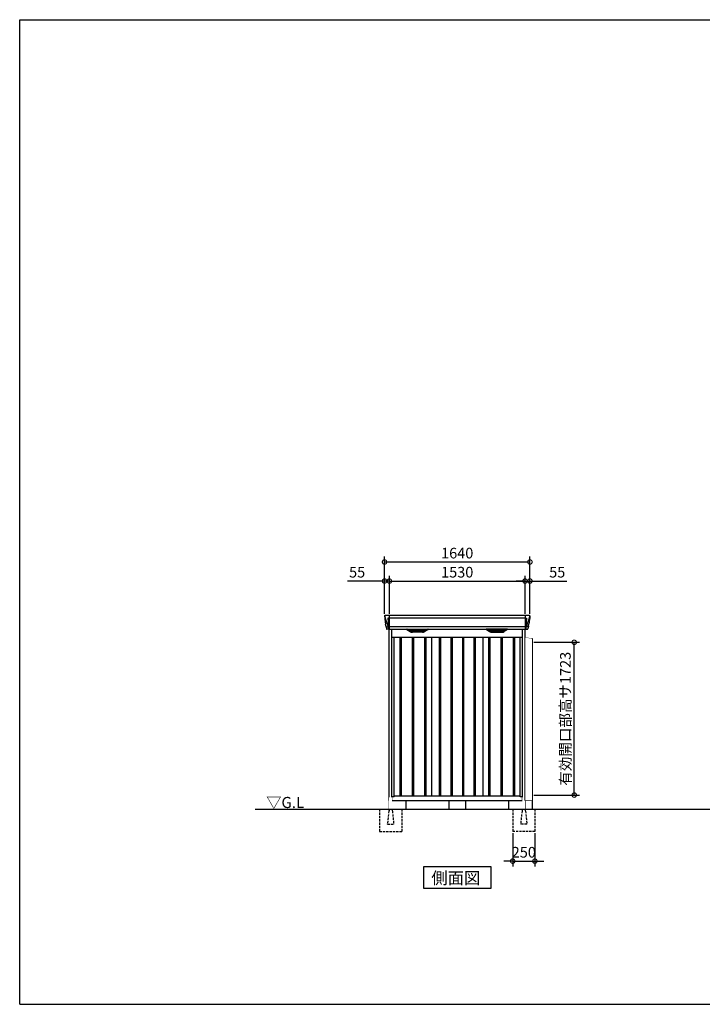
# Model space of a CAD drawing. Extents: x 220 to 16588, y -219 to 11106.
# Drawn here: x 220 to 7920, y 0 to 11106 of the extents above; entities that cross this region are included whole.
import ezdxf

# ---------------------------------------------------------------- set-up
doc = ezdxf.new("R2010")
doc.units = 0
doc.header["$LTSCALE"] = 20
doc.set_wipeout_variables(frame=1)
doc.header["$PDMODE"] = 3
doc.header["$PDSIZE"] = 2
doc.linetypes.add('HIDDEN', pattern=[0.375, 0.25, -0.125])
doc.layers.get('0').update_dxf_attribs({"linetype": 'CONTINUOUS'})
doc.layers.get('DEFPOINTS').update_dxf_attribs({"linetype": 'CONTINUOUS'})
for name, color, linetype in [('仕様書枠', 230, 'CONTINUOUS'), ('寸法', 4, 'CONTINUOUS'), ('破線', 2, 'HIDDEN'), ('細線', 5, 'CONTINUOUS'), ('部品1', 7, 'CONTINUOUS'), ('Ｇ．Ｌ', 30, 'CONTINUOUS')]:
    doc.layers.add(name, color=color, linetype=linetype)
doc.styles.add('STYLE1', font='isocp.shx', dxfattribs={"bigfont": 'bigfont.shx'})
doc.styles.add('STYLE2', font='txt')
doc.dimstyles.new('INABA_S40G', dxfattribs={"dimscale": 40, "dimtxt": 3, "dimasz": 2.5, "dimexe": 1.5, "dimexo": 0.5, "dimgap": 1, "dimtad": 3, "dimdec": 1, "dimdsep": 46, "dimtxsty": 'STYLE1', "dimblk1": 'DOTSMALL', "dimblk2": 'DOTSMALL', "dimsah": 1, "dimcen": 0, "dimclrt": 7, "dimadec": 0, "dimazin": 0, "dimtfac": 1, "dimtdec": 4, "dimtix": 1, "dimtmove": 0, "dimatfit": 3, "dimldrblk": 'DOTSMALL', "dimfxl": 1, "dimtolj": 1, "dimtzin": 0, "dimarcsym": 0})

# ---------------------------------------------------------------- blocks, each defined once
blk = doc.blocks.new('_DOTSMALL')
at = {"color": 0, "linetype": 'ByBlock', "ltscale": 50, "const_width": 0.5}
blk.add_lwpolyline([(-0.0625, 0, 1), (0.0625, 0, 1)], format="xyb", close=True, dxfattribs=at)
blk = doc.blocks.new('*D12')
at = {"layer": 'DEFPOINTS', "color": 0, "ltscale": 50}
for p in [(5781, 1950), (6031, 1950), (6031, 1615)]:
    blk.add_point(p, dxfattribs=at)
at = {"layer": '寸法', "color": 0, "lineweight": -2, "ltscale": 50}
for p, q in [((5781, 1930), (5781, 1555)), ((6031, 1930), (6031, 1555)), ((5781, 1615), (5681, 1615)), ((5781, 1615), (6031, 1615)), ((6031, 1615), (6131, 1615))]:
    blk.add_line(p, q, dxfattribs=at)
at = {"layer": '寸法', "color": 0, "lineweight": -2, "ltscale": 50, "xscale": 100, "yscale": 100, "zscale": 100}
blk.add_blockref('_DOTSMALL', (5781, 1615), dxfattribs=at)
at = {"layer": '寸法', "color": 0, "lineweight": -2, "ltscale": 50, "xscale": 100, "yscale": 100, "zscale": 100, "rotation": 180}
blk.add_blockref('_DOTSMALL', (6031, 1615), dxfattribs=at)
at = {"layer": '寸法', "color": 7, "ltscale": 50, "insert": (5906, 1715), "char_height": 120, "attachment_point": 5, "style": 'STYLE1'}
blk.add_mtext('\\A1;250', dxfattribs=at)
blk = doc.blocks.new('A$C333243D4')
at = {"layer": '破線', "ltscale": 5}
for p, q in [((0, 250), (0, 0)), ((105, 230), (90, 84)), ((108, 250), (108, 234)), ((142, 250), (142, 234)), ((145, 230), (160, 84)), ((250, 250), (250, 0)), ((250, 0), (0, 0)), ((90, 82), (90, 84)), ((160, 82), (90, 82)), ((160, 82), (160, 84))]:
    blk.add_line(p, q, dxfattribs=at)
for centre, start, end in [((110, 230), 107.7826, 174.3158), ((140, 230), 5.6842, 72.2174)]:
    blk.add_arc(centre, 5, start, end, dxfattribs=at)
blk.add_wipeout([(113, 386), (137, 386), (137, 386), (138, 386), (138, 386), (139, 386), (139, 386), (140, 385), (140, 385), (140, 385), (141, 384), (141, 384), (141, 384), (142, 383), (142, 383), (142, 382), (142, 382), (142, 381), (142, 250), (108, 250), (108, 381), (108, 382), (108, 382), (108, 383), (108, 383), (109, 384), (109, 384), (109, 385), (110, 385), (110, 385), (110, 386), (111, 386), (111, 386), (112, 386), (112, 386)]).dxf.layer = '部品1'
blk = doc.blocks.new('A$C5D96218B')
at = {"layer": '細線'}
for p, q in [((-816, 2180), (-815, 2171)), ((-815, 2171), (-807, 2144)), ((-807, 2144), (-807, 2144)), ((-807, 2144), (-781, 2069)), ((-768, 2154), (-783, 2154)), ((-783, 2154), (-776, 2069)), ((-767, 2185), (-767, 2033)), ((767, 2154), (-767, 2154)), ((767, 2185), (767, 2033)), ((768, 2154), (783, 2154)), ((783, 2154), (776, 2069)), ((807, 2144), (781, 2069)), ((815, 2171), (807, 2144)), ((807, 2144), (807, 2144)), ((816, 2180), (815, 2171)), ((-802, 2056), (-802, 2057)), ((-800, 2057), (-781, 2057)), ((-781, 2069), (-776, 2069)), ((-781, 2069), (-777, 2059)), ((-777, 2057), (-777, 2059)), ((-776, 2057), (-768, 2057)), ((-776, 2057), (-776, 2054)), ((-776, 2054), (-775, 2036)), ((-775, 2036), (-775, 2032)), ((767, 2058), (-767, 2058)), ((-524, 2010), (-549, 2024)), ((-351, 2026), (-545, 2026)), ((-543, 2024), (-544, 2022)), ((-542, 2021), (-541, 2021)), ((-541, 2020), (-355, 2020)), ((-533, 2020), (-534, 2016)), ((-532, 2015), (-532, 2015)), ((-531, 2015), (-365, 2015)), ((-524, 2015), (-525, 2011)), ((-522, 2009), (-374, 2009)), ((-506, 2004), (-390, 2004)), ((-449, 2026), (-449, 2024)), ((-449, 2020), (-449, 2018)), ((-449, 2015), (-449, 2012)), ((-449, 2009), (-449, 2007)), ((-447, 2026), (-447, 2024)), ((-447, 2020), (-447, 2018)), ((-447, 2015), (-447, 2012)), ((-447, 2009), (-447, 2007)), ((-372, 2010), (-347, 2024)), ((-372, 2015), (-371, 2011)), ((-364, 2015), (-364, 2015)), ((-363, 2020), (-362, 2016)), ((-354, 2021), (-355, 2021)), ((-353, 2024), (-352, 2022)), ((372, 2010), (347, 2024)), ((351, 2026), (545, 2026)), ((353, 2024), (352, 2022)), ((354, 2021), (355, 2021)), ((541, 2020), (355, 2020)), ((363, 2020), (362, 2016)), ((364, 2015), (364, 2015)), ((531, 2015), (365, 2015)), ((372, 2015), (371, 2011)), ((522, 2009), (374, 2009)), ((506, 2004), (390, 2004)), ((447, 2026), (447, 2024)), ((447, 2020), (447, 2018)), ((447, 2015), (447, 2012)), ((447, 2009), (447, 2007)), ((449, 2026), (449, 2024)), ((449, 2020), (449, 2018)), ((449, 2015), (449, 2012)), ((449, 2009), (449, 2007)), ((524, 2010), (549, 2024)), ((524, 2015), (525, 2011)), ((532, 2015), (532, 2015)), ((533, 2020), (534, 2016)), ((542, 2021), (541, 2021)), ((543, 2024), (544, 2022)), ((776, 2057), (768, 2057)), ((776, 2054), (775, 2036)), ((775, 2036), (775, 2032)), ((781, 2069), (776, 2069)), ((776, 2057), (776, 2054)), ((781, 2069), (777, 2059)), ((777, 2057), (777, 2059)), ((800, 2057), (781, 2057)), ((802, 2056), (802, 2057)), ((-202, 1940), (-202, 150)), ((-188, 1940), (-188, 150)), ((-72, 1940), (-72, 150)), ((-58, 1940), (-58, 150)), ((58, 1940), (58, 150)), ((72, 1940), (72, 150)), ((188, 1940), (188, 150)), ((202, 1940), (202, 150))]:
    blk.add_line(p, q, dxfattribs=at)
at = {"layer": '細線', "ltscale": 50}
for p, q in [((-648, 1940), (-648, 150)), ((-632, 1940), (-632, 150)), ((-508, 1940), (-508, 150)), ((-492, 1940), (-492, 150)), ((-368, 1940), (-368, 150)), ((-352, 1940), (-352, 150)), ((352, 1940), (352, 150)), ((368, 1940), (368, 150)), ((492, 1940), (492, 150)), ((508, 1940), (508, 150)), ((632, 1940), (632, 150)), ((648, 1940), (648, 150))]:
    blk.add_line(p, q, dxfattribs=at)
at = {"layer": '細線'}
for centre, radius, start, end in [((-768, 2157), 3.71, 267.3086, 278.1514), ((768, 2157), 3.71, 261.8486, 272.6914), ((-768, 2058), 0.794, 272.7792, 338.4213), ((768, 2058), 0.794, 201.5787, 267.2208)]:
    blk.add_arc(centre, radius, start, end, dxfattribs=at)
for centre, major_axis, ratio, start_param, end_param in [((-815, 2180), (-0.01, 5), 0.099967, 6.257386, 7.915747), ((-794, 2057), (8.03, 0), 0.025458, 2.359359, 3.141595), ((-750, 1994), (-31.4, 75.3), 0.061191, 6.257638, 6.280958), ((-776, 2057), (8.01, 0), 0.025621, 1.573939, 2.356175), ((-545, 2025), (-4.54, 0), 0.220299, 4.712389, 7.044709), ((-542, 2021), (-2.14, 0.82), 0.265783, 0.033636, 1.595705), ((-541, 2025), (-2.54, -0.79), 0.2428, 3.80531, 6.13763), ((-541, 2021), (-0.641, 0.247), 0.265783, 1.595705, 2.538183), ((-532, 2016), (-2.14, 0.82), 0.265783, 0.033636, 1.595705), ((-532, 2015), (-0.641, 0.247), 0.265783, 1.595705, 2.538183), ((-523, 2010), (-2.14, 0.82), 0.265783, 0.033636, 0.752483), ((-501, 2060), (-13.4, -54.2), 0.77887, 6.036126, 6.477163), ((-506, 2042), (-44, -0.1), 0.800451, 1.168161, 1.180852), ((-448, 2024), (-0.8, 0), 0.739961, 0, 3.141593), ((-448, 2018), (-0.8, 0), 0.739961, 0, 3.141593), ((-448, 2012), (-0.8, 0), 0.739961, 0, 3.141593), ((-448, 2007), (-0.8, 0), 0.739961, 0, 3.141593), ((-395, 2060), (13.4, -54.2), 0.77887, 6.089208, 6.530244), ((-390, 2042), (-44, 0.1), 0.800451, 1.960741, 1.973432), ((-373, 2010), (-2.14, -0.82), 0.265783, 2.38911, 3.107957), ((-364, 2015), (-0.641, -0.247), 0.265783, 0.603409, 1.545887), ((-364, 2016), (-2.14, -0.82), 0.265783, 1.545887, 3.107957), ((-355, 2025), (-2.54, 0.79), 0.2428, 3.287148, 5.619468), ((-355, 2021), (-0.641, -0.247), 0.265783, 0.603409, 1.545887), ((-354, 2021), (-2.14, -0.82), 0.265783, 1.545887, 3.107957), ((-351, 2025), (-4.54, 0), 0.220299, 2.380069, 4.712389)]:
    blk.add_ellipse(centre, major_axis=major_axis, ratio=ratio, start_param=start_param, end_param=end_param, dxfattribs=at)
at = {"layer": '細線', "extrusion": (0, 0, -1)}
for centre, major_axis, ratio, start_param, end_param in [((815, 2180), (0.01, 5), 0.099967, 6.257386, 7.915747), ((351, 2025), (4.54, 0), 0.220299, 2.380069, 4.712389), ((354, 2021), (2.14, -0.82), 0.265783, 1.545887, 3.107957), ((355, 2025), (2.54, 0.79), 0.2428, 3.287148, 5.619468), ((355, 2021), (0.641, -0.247), 0.265783, 0.603409, 1.545887), ((364, 2016), (2.14, -0.82), 0.265783, 1.545887, 3.107957), ((364, 2015), (0.641, -0.247), 0.265783, 0.603409, 1.545887), ((373, 2010), (2.14, -0.82), 0.265783, 2.38911, 3.107957), ((395, 2060), (-13.4, -54.2), 0.77887, 6.089208, 6.530244), ((390, 2042), (44, 0.1), 0.800451, 1.960741, 1.973432), ((448, 2024), (0.8, 0), 0.739961, 0, 3.141593), ((448, 2018), (0.8, 0), 0.739961, 0, 3.141593), ((448, 2012), (0.8, 0), 0.739961, 0, 3.141593), ((448, 2007), (0.8, 0), 0.739961, 0, 3.141593), ((501, 2060), (13.4, -54.2), 0.77887, 6.036126, 6.477163), ((506, 2042), (44, -0.1), 0.800451, 1.168161, 1.180852), ((523, 2010), (2.14, 0.82), 0.265783, 0.033636, 0.752483), ((532, 2015), (0.641, 0.247), 0.265783, 1.595705, 2.538183), ((532, 2016), (2.14, 0.82), 0.265783, 0.033636, 1.595705), ((541, 2025), (2.54, -0.79), 0.2428, 3.80531, 6.13763), ((541, 2021), (0.641, 0.247), 0.265783, 1.595705, 2.538183), ((542, 2021), (2.14, 0.82), 0.265783, 0.033636, 1.595705), ((545, 2025), (4.54, 0), 0.220299, 4.712389, 7.044709), ((776, 2057), (-8.01, 0), 0.025621, 1.573939, 2.356175), ((750, 1994), (31.4, 75.3), 0.061191, 6.257638, 6.280958), ((794, 2057), (-8.03, 0), 0.025458, 2.359359, 3.141595)]:
    blk.add_ellipse(centre, major_axis=major_axis, ratio=ratio, start_param=start_param, end_param=end_param, dxfattribs=at)
at = {"layer": '細線'}
for points, knots in [([(-776, 2069), (-776, 2069), (-776, 2069), (-776, 2069), (-776, 2069), (-776, 2069), (-776, 2069)], [0, 0, 0, 0, 0.0508072, 0.185283, 0.5526152, 1, 1, 1, 1]), ([(-524, 2010), (-524, 2010), (-524, 2010), (-524, 2010), (-524, 2010), (-523, 2009), (-523, 2009), (-523, 2009)], [0, 0, 0, 0, 0.25, 0.25, 0.5, 0.5, 1, 1, 1, 1]), ([(-522, 2009), (-522, 2009), (-522, 2009), (-522, 2009), (-522, 2009)], [0, 0, 0, 0, 0.876437, 1, 1, 1, 1]), ([(-374, 2009), (-374, 2009), (-374, 2009), (-374, 2009), (-374, 2009)], [0, 0, 0, 0, 0.876437, 1, 1, 1, 1]), ([(-372, 2010), (-372, 2010), (-372, 2010), (-372, 2010), (-372, 2010), (-373, 2009), (-373, 2009), (-373, 2009)], [0, 0, 0, 0, 0.25, 0.25, 0.5, 0.5, 1, 1, 1, 1]), ([(372, 2010), (372, 2010), (372, 2010), (372, 2010), (372, 2010), (373, 2009), (373, 2009), (373, 2009)], [0, 0, 0, 0, 0.25, 0.25, 0.5, 0.5, 1, 1, 1, 1]), ([(374, 2009), (374, 2009), (374, 2009), (374, 2009), (374, 2009)], [0, 0, 0, 0, 0.876437, 1, 1, 1, 1]), ([(522, 2009), (522, 2009), (522, 2009), (522, 2009), (522, 2009)], [0, 0, 0, 0, 0.876437, 1, 1, 1, 1]), ([(524, 2010), (524, 2010), (524, 2010), (524, 2010), (524, 2010), (523, 2009), (523, 2009), (523, 2009)], [0, 0, 0, 0, 0.25, 0.25, 0.5, 0.5, 1, 1, 1, 1]), ([(776, 2069), (776, 2069), (776, 2069), (776, 2069), (776, 2069), (776, 2069), (776, 2069)], [0, 0, 0, 0, 0.0508072, 0.185283, 0.5526152, 1, 1, 1, 1])]:
    blk.add_open_spline(points, degree=3, knots=knots, dxfattribs=at)
at = {"layer": '部品1'}
for p, q in [((-820, 2180), (-820, 2178)), ((-820, 2178), (-818, 2157)), ((-818, 2154), (-817, 2144)), ((-817, 2144), (-808, 2087)), ((815, 2185), (-815, 2185)), ((817, 2144), (808, 2087)), ((818, 2154), (817, 2144)), ((820, 2178), (818, 2157)), ((820, 2180), (820, 2178)), ((-805, 2069), (-805, 2058)), ((-803, 2056), (-802, 2056)), ((-799, 2054), (-797, 2035)), ((-768, 2032), (-794, 2032)), ((-767, 2033), (767, 2033)), ((-567, 2027), (-530, 2004)), ((-565, 2033), (-331, 2033)), ((-329, 2027), (-366, 2004)), ((329, 2027), (366, 2004)), ((565, 2033), (331, 2033)), ((567, 2027), (530, 2004)), ((768, 2032), (794, 2032)), ((799, 2054), (797, 2035)), ((803, 2056), (802, 2056)), ((805, 2069), (805, 2058)), ((-392, 1997), (-504, 1997)), ((-290, 1940), (-290, 150)), ((290, 1940), (290, 150)), ((392, 1997), (504, 1997))]:
    blk.add_line(p, q, dxfattribs=at)
at = {"layer": '部品1', "ltscale": 10}
for p, q in [((-768, 100), (-768, 2032)), ((-737, 100), (-737, 2033)), ((737, 100), (737, 2033)), ((768, 100), (768, 2032)), ((-737, 1940), (737, 1940)), ((-710, 141), (-710, 1940)), ((710, 141), (710, 1940)), ((-710, 141), (-737, 141)), ((-710, 150), (710, 150)), ((737, 141), (710, 141)), ((737, 141), (710, 141)), ((-768, 100), (768, 100))]:
    blk.add_line(p, q, dxfattribs=at)
at = {"layer": '部品1', "flags": 128}
for points in [[(-818, 2157), (-818, 2156), (-818, 2156)], [(818, 2157), (818, 2156), (818, 2156)]]:
    blk.add_lwpolyline(points, dxfattribs=at)
at = {"layer": '部品1'}
for centre, radius, start, end in [((-803, 2058), 1.5, 185.0304, 269.9992), ((-802, 2053), 3, 5.0309, 90.0085), ((-794, 2035), 3.5, 185.0285, 270.011), ((-768, 2033), 0.803, 274.0206, 337.8347), ((-565, 2030), 3, 90, 238.5305), ((-504, 2047), 50, 238.5305, 270), ((-392, 2047), 50, 270, 301.4695), ((-331, 2030), 3, 301.4695, 90), ((331, 2030), 3, 90, 238.5305), ((392, 2047), 50, 238.5305, 270), ((504, 2047), 50, 270, 301.4695), ((565, 2030), 3, 301.4695, 90), ((768, 2033), 0.803, 202.1653, 265.9794), ((794, 2035), 3.5, 269.989, 354.9715), ((802, 2053), 3, 89.9915, 174.9691), ((803, 2058), 1.5, 270.0008, 354.9696)]:
    blk.add_arc(centre, radius, start, end, dxfattribs=at)
for centre, major_axis, ratio, start_param, end_param in [((-815, 2180), (3.75, -3.31), 0.997428, 2.292042, 3.950403), ((-818, 2154), (-0.26, 3.01), 0.002715, 4.730218, 5.548587), ((-812, 2113), (-7, 45.1), 0.000257, 3.266133, 4.103188)]:
    blk.add_ellipse(centre, major_axis=major_axis, ratio=ratio, start_param=start_param, end_param=end_param, dxfattribs=at)
at = {"layer": '部品1', "extrusion": (0, 0, -1)}
for centre, major_axis, ratio, start_param, end_param in [((815, 2180), (-3.75, -3.31), 0.997428, 2.292042, 3.950403), ((818, 2154), (0.26, 3.01), 0.002715, 4.730218, 5.548587), ((812, 2113), (7, 45.1), 0.000257, 3.266133, 4.103188)]:
    blk.add_ellipse(centre, major_axis=major_axis, ratio=ratio, start_param=start_param, end_param=end_param, dxfattribs=at)
blk = doc.blocks.new('*D24')
at = {"layer": 'DEFPOINTS', "color": 0, "ltscale": 10}
for p in [(5920, 4774), (4390, 4385), (5920, 4385)]:
    blk.add_point(p, dxfattribs=at)
at = {"layer": '寸法', "color": 0, "lineweight": -2, "ltscale": 10}
for p, q in [((4390, 4405), (4390, 4834)), ((5920, 4405), (5920, 4834)), ((4390, 4774), (5920, 4774))]:
    blk.add_line(p, q, dxfattribs=at)
at = {"layer": '寸法', "color": 0, "lineweight": -2, "ltscale": 10, "xscale": 100, "yscale": 100, "zscale": 100, "rotation": 180}
blk.add_blockref('_DOTSMALL', (4390, 4774), dxfattribs=at)
at = {"layer": '寸法', "color": 0, "lineweight": -2, "ltscale": 10, "xscale": 100, "yscale": 100, "zscale": 100}
blk.add_blockref('_DOTSMALL', (5920, 4774), dxfattribs=at)
at = {"layer": '寸法', "color": 7, "ltscale": 10, "insert": (5155, 4874), "char_height": 120, "attachment_point": 5, "style": 'STYLE1'}
blk.add_mtext('\\A1;1530', dxfattribs=at)
blk = doc.blocks.new('*D25')
at = {"layer": 'DEFPOINTS', "color": 0, "ltscale": 10}
for p in [(5975, 4774), (5920, 4385), (5975, 4385)]:
    blk.add_point(p, dxfattribs=at)
at = {"layer": '寸法', "color": 0, "lineweight": -2, "ltscale": 10}
for p, q in [((5920, 4405), (5920, 4834)), ((5975, 4405), (5975, 4834)), ((5920, 4774), (5820, 4774)), ((5920, 4774), (5975, 4774)), ((5975, 4774), (6392, 4774))]:
    blk.add_line(p, q, dxfattribs=at)
at = {"layer": '寸法', "color": 0, "lineweight": -2, "ltscale": 10, "xscale": 100, "yscale": 100, "zscale": 100}
blk.add_blockref('_DOTSMALL', (5920, 4774), dxfattribs=at)
at = {"layer": '寸法', "color": 0, "lineweight": -2, "ltscale": 10, "xscale": 100, "yscale": 100, "zscale": 100, "rotation": 180}
blk.add_blockref('_DOTSMALL', (5975, 4774), dxfattribs=at)
at = {"layer": '寸法', "color": 7, "ltscale": 10, "insert": (6283, 4874), "char_height": 120, "attachment_point": 5, "style": 'STYLE1'}
blk.add_mtext('\\A1;55', dxfattribs=at)
blk = doc.blocks.new('*D26')
at = {"layer": 'DEFPOINTS', "color": 0, "ltscale": 10}
for p in [(4390, 4774), (4335, 4385), (4390, 4385)]:
    blk.add_point(p, dxfattribs=at)
at = {"layer": '寸法', "color": 0, "lineweight": -2, "ltscale": 10}
for p, q in [((4335, 4405), (4335, 4834)), ((4390, 4405), (4390, 4834)), ((4335, 4774), (3918, 4774)), ((4390, 4774), (4335, 4774)), ((4390, 4774), (4490, 4774))]:
    blk.add_line(p, q, dxfattribs=at)
at = {"layer": '寸法', "color": 0, "lineweight": -2, "ltscale": 10, "xscale": 100, "yscale": 100, "zscale": 100}
blk.add_blockref('_DOTSMALL', (4335, 4774), dxfattribs=at)
at = {"layer": '寸法', "color": 0, "lineweight": -2, "ltscale": 10, "xscale": 100, "yscale": 100, "zscale": 100, "rotation": 180}
blk.add_blockref('_DOTSMALL', (4390, 4774), dxfattribs=at)
at = {"layer": '寸法', "color": 7, "ltscale": 10, "insert": (4026, 4874), "char_height": 120, "attachment_point": 5, "style": 'STYLE1'}
blk.add_mtext('\\A1;55', dxfattribs=at)
blk = doc.blocks.new('*D27')
at = {"layer": 'DEFPOINTS', "color": 0, "ltscale": 10}
for p in [(5975, 4989), (4335, 4385), (5975, 4385)]:
    blk.add_point(p, dxfattribs=at)
at = {"layer": '寸法', "color": 0, "lineweight": -2, "ltscale": 10}
for p, q in [((4335, 4405), (4335, 5049)), ((5975, 4405), (5975, 5049)), ((4335, 4989), (5975, 4989))]:
    blk.add_line(p, q, dxfattribs=at)
at = {"layer": '寸法', "color": 0, "lineweight": -2, "ltscale": 10, "xscale": 100, "yscale": 100, "zscale": 100, "rotation": 180}
blk.add_blockref('_DOTSMALL', (4335, 4989), dxfattribs=at)
at = {"layer": '寸法', "color": 0, "lineweight": -2, "ltscale": 10, "xscale": 100, "yscale": 100, "zscale": 100}
blk.add_blockref('_DOTSMALL', (5975, 4989), dxfattribs=at)
at = {"layer": '寸法', "color": 7, "ltscale": 10, "insert": (5155, 5089), "char_height": 120, "attachment_point": 5, "style": 'STYLE1'}
blk.add_mtext('\\A1;1640', dxfattribs=at)
blk = doc.blocks.new('A$C3BC6330A')
at = {"layer": '部品1', "ltscale": 10}
for p, q in [((31, -6), (108, -15)), ((31, -1840), (31, -6)), ((108, -15), (108, -1840)), ((108, -1840), (31, -1840))]:
    blk.add_line(p, q, dxfattribs=at)
blk = doc.blocks.new('A$C2B383DC6')
at = {"layer": '部品1', "ltscale": 10}
blk.add_blockref('A$C3BC6330A', (-31, 1840), dxfattribs=at)
blk.add_wipeout([(0, 1834), (77, 1825), (77, 0), (0, 0)]).dxf.layer = '部品1'
blk = doc.blocks.new('*D29')
at = {"layer": 'DEFPOINTS', "color": 0, "ltscale": 10}
for p in [(6000, 4083), (6475, 4083), (6000, 2360)]:
    blk.add_point(p, dxfattribs=at)
at = {"layer": '寸法', "color": 0, "lineweight": -2, "ltscale": 10}
for p, q in [((6020, 4083), (6535, 4083)), ((6475, 2360), (6475, 4083)), ((6020, 2360), (6535, 2360))]:
    blk.add_line(p, q, dxfattribs=at)
at = {"layer": '寸法', "color": 0, "lineweight": -2, "ltscale": 10, "xscale": 100, "yscale": 100, "zscale": 100}
for p, rotation in [((6475, 4083), 90), ((6475, 2360), 270)]:
    blk.add_blockref('_DOTSMALL', p, dxfattribs=dict(at, rotation=rotation))
at = {"layer": '寸法', "color": 7, "ltscale": 10, "insert": (6375, 3221), "char_height": 120, "attachment_point": 5, "rotation": 90, "style": 'STYLE1'}
blk.add_mtext('\\A1;有効開口部高サ1723', dxfattribs=at)

msp = doc.modelspace()

# ---------------------------------------------------------------- linework, layer by layer
at = {"layer": '仕様書枠', "ltscale": 50}
for p, q in [((220, 0), (220, 11105.6)), ((220, 11105.6), (16307.2, 11105.6)), ((220, 0), (16307.2, 0))]:
    msp.add_line(p, q, dxfattribs=at)
at = {"layer": '部品1', "ltscale": 10}
for p, q in [((4386.74597214, 2300), (4386.74597214, 2200)), ((4576.74597214, 2300), (4576.74597214, 2200)), ((5059.74597214, 2300), (5059.74597214, 2200)), ((5249.74597214, 2300), (5249.74597214, 2200)), ((5732.74597214, 2300), (5732.74597214, 2200)), ((5922.74597214, 2300), (5922.74597214, 2200))]:
    msp.add_line(p, q, dxfattribs=at)
at = {"layer": '部品1'}
msp.add_lwpolyline([(4773.01063902, 1550), (4773.01063902, 1310.10767845), (5536.48130525, 1310.10767845), (5536.48130525, 1550)], close=True, dxfattribs=at)

# ---------------------------------------------------------------- block references
at = {"layer": '寸法', "ltscale": 50}
msp.add_blockref('A$C5D96218B', (5154.74597214, 2200), dxfattribs=at)

# ---------------------------------------------------------------- texts
at = {"layer": '部品1', "style": 'STYLE2'}
for s, height, p in [('▽G.L', 125, (3001.57761524, 2213.95372804)), ('側面図', 135, (4863.53604276, 1357.10647078))]:
    msp.add_text(s, height=height, dxfattribs=at).set_placement(p)

# ---------------------------------------------------------------- dimensions: what is measured, and where the dimension line sits
at = {"layer": '寸法', "ltscale": 10}
for base, p1, p2, picture, middle in [((5974.74597214, 4989.06355176), (4334.74597214, 4385), (5974.74597214, 4385), '*D27', (5154.74597214, 5089.06355176)), ((5919.74597214, 4773.66812028), (4389.74597214, 4385), (5919.74597214, 4385), '*D24', (5154.74597214, 4873.66812028)), ((5974.74597214, 4773.66812028), (5919.74597214, 4385), (5974.74597214, 4385), '*D25', (6283.23125351, 4873.66812028))]:
    dim = msp.add_linear_dim(base=base, p1=p1, p2=p2, dimstyle='INABA_S40G', override={"dimtdec": 1, "dimtix": 0}, dxfattribs=at)
    dim.commit()
    dim.dimension.update_dxf_attribs({"geometry": picture, "text_midpoint": middle})
dim = msp.add_linear_dim(base=(4389.74597214, 4773.66812028), p1=(4334.74597214, 4385), p2=(4389.74597214, 4385), dimstyle='INABA_S40G', override={"dimtdec": 1, "dimtix": 0}, dxfattribs=at)
dim.commit()
dim.dimension.update_dxf_attribs({"geometry": '*D26', "text_midpoint": (4026.26069076, 4773.66812028), "dimtype": 160})
at = {"layer": '寸法', "ltscale": 50}
dim = msp.add_linear_dim(base=(6030.74597214, 1614.60931632), p1=(5780.74597214, 1950), p2=(6030.74597214, 1950), dimstyle='INABA_S40G', dxfattribs=at)
dim.commit()
dim.dimension.update_dxf_attribs({"geometry": '*D12', "text_midpoint": (5905.74597214, 1714.62112735)})

# ---------------------------------------------------------------- next in the draw order: block references
at = {"layer": '部品1', "ltscale": 10, "xscale": -1, "rotation": 359.9999999999992}
msp.add_blockref('A$C333243D4', (4528.74595062, 1949.99996964), dxfattribs=at)
at = {"layer": '部品1', "ltscale": 10}
msp.add_blockref('A$C333243D4', (5780.74599365, 1949.99996964), dxfattribs=at)

# ---------------------------------------------------------------- next in the draw order: linework, layer by layer
at = {"layer": 'Ｇ．Ｌ'}
msp.add_line((2876.39684576, 2200), (13658.39674614, 2200), dxfattribs=at)

# ---------------------------------------------------------------- next in the draw order: block references
at = {"layer": '部品1', "ltscale": 10}
msp.add_blockref('A$C2B383DC6', (5922.74593232, 2300.00000292), dxfattribs=at)

# ---------------------------------------------------------------- next in the draw order: linework, layer by layer
msp.add_line((5999.84597214, 2300), (5999.84597214, 2200), dxfattribs=at)

# ---------------------------------------------------------------- next in the draw order: dimensions: what is measured, and where the dimension line sits
at = {"layer": '寸法', "ltscale": 10}
dim = msp.add_linear_dim(base=(6475.4387455633, 4082.9999999999), p1=(5999.8459721373, 2359.9999999999), p2=(5999.8459721373, 4082.9999999999), angle=90, text='有効開口部高サ<>', dimstyle='INABA_S40G', override={"dimdec": 8, "dimadec": 8, "dimtdec": 8, "dimtix": 0}, dxfattribs=at)
dim.commit()
dim.dimension.update_dxf_attribs({"geometry": '*D29', "text_midpoint": (6375.4269345397, 3221.4999999999)})

doc.saveas('drawing.dxf')
